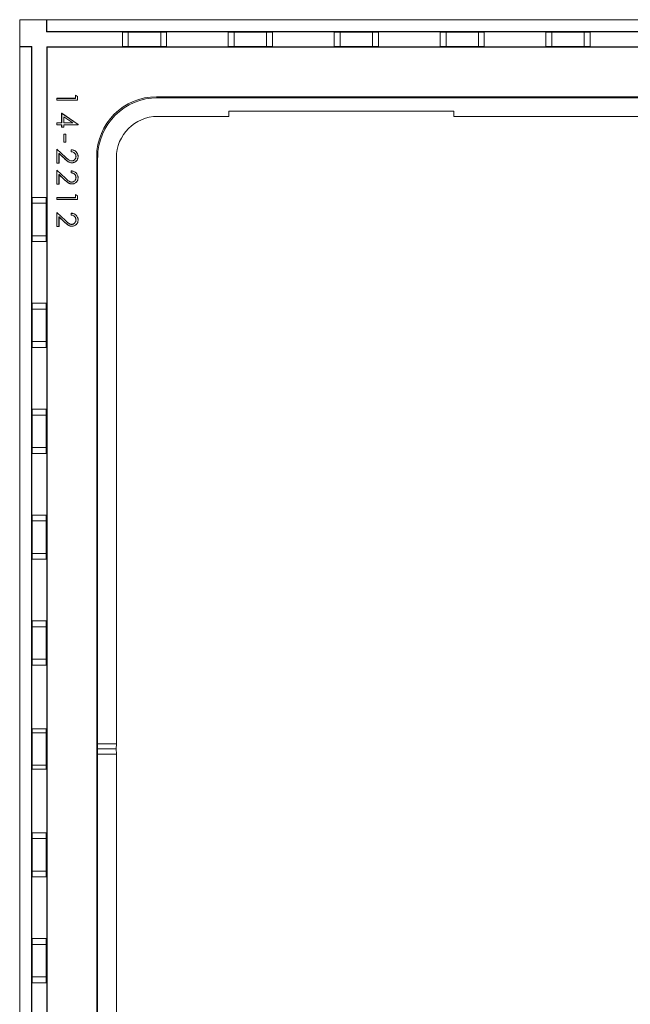
# Model space of a CAD drawing. Extents: x 0 to 113, y 0 to 88.
# Drawn here: x 17 to 21, y 56 to 63 of the extents above; entities that cross this region are included whole.
import ezdxf

# ---------------------------------------------------------------- set-up
doc = ezdxf.new("R2010")
doc.units = 0
doc.header["$LTSCALE"] = 0.75
doc.header["$MEASUREMENT"] = 0
doc.layers.add('A-BRACKET-DETAIL', color=3, linetype='CONTINUOUS', lineweight=0)

msp = doc.modelspace()

# ---------------------------------------------------------------- linework, layer by layer
at = {"layer": 'A-BRACKET-DETAIL', "linetype": 'Continuous', "lineweight": 15}
for p, q in [((16.5238, 62.8511), (16.5238, 63.0296)), ((16.5238, 63.0296), (16.7021, 63.0296)), ((16.7021, 63.0296), (16.7021, 62.9494)), ((16.7038, 63.0296), (16.7021, 63.0296)), ((16.7038, 62.9511), (16.7038, 63.0296)), ((20.9439, 63.0296), (16.7038, 63.0296)), ((16.7038, 62.9511), (16.7021, 62.9494)), ((20.9439, 62.9494), (16.7021, 62.9494)), ((20.9439, 62.9511), (16.7038, 62.9511)), ((17.5039, 62.9469), (17.2088, 62.9469)), ((17.2088, 62.8518), (17.2088, 62.9469)), ((17.2483, 62.9469), (17.2483, 62.8518)), ((17.4644, 62.8518), (17.4644, 62.9469)), ((17.5039, 62.9469), (17.5039, 62.8518)), ((18.2101, 62.9469), (17.915, 62.9469)), ((17.915, 62.8518), (17.915, 62.9469)), ((17.9545, 62.9469), (17.9545, 62.8518)), ((18.1706, 62.8518), (18.1706, 62.9469)), ((18.2101, 62.9469), (18.2101, 62.8518)), ((18.9164, 62.9469), (18.6213, 62.9469)), ((18.6213, 62.8518), (18.6213, 62.9469)), ((18.6608, 62.9469), (18.6608, 62.8518)), ((18.8769, 62.8518), (18.8769, 62.9469)), ((18.9164, 62.9469), (18.9164, 62.8518)), ((19.6226, 62.9469), (19.3275, 62.9469)), ((19.3275, 62.8518), (19.3275, 62.9469)), ((19.367, 62.9469), (19.367, 62.8518)), ((19.5831, 62.8518), (19.5831, 62.9469)), ((19.6226, 62.9469), (19.6226, 62.8518)), ((20.3289, 62.9469), (20.0338, 62.9469)), ((20.0338, 62.8518), (20.0338, 62.9469)), ((20.0733, 62.9469), (20.0733, 62.8518)), ((20.2894, 62.8518), (20.2894, 62.9469)), ((20.3289, 62.9469), (20.3289, 62.8518)), ((16.6038, 62.8511), (16.5238, 62.8511)), ((16.5238, 62.8511), (16.5238, 62.8494)), ((16.5238, 62.8494), (16.6021, 62.8494)), ((16.5238, 62.8494), (16.5238, 53.4819)), ((16.6038, 62.8511), (16.6021, 62.8494)), ((16.6021, 62.8494), (16.6021, 53.4819)), ((16.6038, 62.8511), (16.6038, 53.4801)), ((16.7038, 62.8494), (16.707, 62.8462)), ((32.1338, 62.8494), (16.7038, 62.8494)), ((16.7038, 62.8494), (16.7038, 53.4819)), ((17.2088, 62.8518), (17.5039, 62.8518)), ((17.915, 62.8518), (18.2101, 62.8518)), ((18.6213, 62.8518), (18.9164, 62.8518)), ((19.3275, 62.8518), (19.6226, 62.8518)), ((20.0338, 62.8518), (20.3289, 62.8518)), ((32.1307, 62.8462), (16.707, 62.8462)), ((16.707, 62.8462), (16.707, 53.485)), ((16.8958, 62.5259), (16.8956, 62.5264)), ((16.8956, 62.5264), (16.9097, 62.5183)), ((16.8956, 62.5052), (16.8956, 62.5264)), ((16.8958, 62.5259), (16.9094, 62.5182)), ((16.8958, 62.5049), (16.8958, 62.5259)), ((16.9094, 62.5182), (16.9097, 62.5183)), ((16.9094, 62.5182), (16.9094, 62.4931)), ((16.9097, 62.5183), (16.9097, 62.4928)), ((16.7722, 62.5049), (16.7719, 62.5052)), ((16.7719, 62.5052), (16.8956, 62.5052)), ((16.7719, 62.4928), (16.7719, 62.5052)), ((16.7722, 62.4931), (16.7719, 62.4928)), ((16.9097, 62.4928), (16.7719, 62.4928)), ((16.7722, 62.4931), (16.7722, 62.5049)), ((16.7722, 62.5049), (16.8958, 62.5049)), ((16.9094, 62.4931), (16.7722, 62.4931)), ((16.8958, 62.5049), (16.8956, 62.5052)), ((16.9094, 62.4931), (16.9097, 62.4928)), ((17.4372, 62.5159), (17.4438, 62.5094)), ((31.4004, 62.5159), (17.4372, 62.5159)), ((24.3842, 62.5094), (17.4438, 62.5094)), ((16.804, 62.4061), (16.8037, 62.4066)), ((16.8037, 62.3412), (16.8037, 62.4066)), ((16.8037, 62.4066), (16.9132, 62.3314)), ((16.804, 62.341), (16.804, 62.4061)), ((16.804, 62.4061), (16.913, 62.3313)), ((19.4188, 62.4194), (17.9188, 62.4194)), ((17.9188, 62.4194), (17.9188, 62.3844)), ((19.4188, 62.4194), (19.4188, 62.3844)), ((16.7722, 62.341), (16.7719, 62.3412)), ((16.7719, 62.3289), (16.7719, 62.3412)), ((16.7719, 62.3412), (16.8037, 62.3412)), ((16.7722, 62.3291), (16.7719, 62.3289)), ((16.8037, 62.3289), (16.7719, 62.3289)), ((16.7722, 62.3291), (16.7722, 62.341)), ((16.7722, 62.341), (16.804, 62.341)), ((16.804, 62.3291), (16.7722, 62.3291)), ((16.804, 62.341), (16.8037, 62.3412)), ((16.804, 62.3291), (16.8037, 62.3289)), ((16.8037, 62.313), (16.8037, 62.3289)), ((16.804, 62.3132), (16.804, 62.3291)), ((16.8785, 62.341), (16.8176, 62.3828)), ((16.8176, 62.3828), (16.8176, 62.341)), ((16.8176, 62.3828), (16.8178, 62.3823)), ((16.8176, 62.341), (16.8178, 62.3412)), ((16.8176, 62.341), (16.8785, 62.341)), ((16.913, 62.3291), (16.8176, 62.3291)), ((16.8176, 62.3291), (16.8176, 62.3132)), ((16.8176, 62.3291), (16.8178, 62.3289)), ((16.8178, 62.3823), (16.8178, 62.3412)), ((16.8777, 62.3412), (16.8178, 62.3823)), ((16.8178, 62.3412), (16.8777, 62.3412)), ((16.8178, 62.3289), (16.8178, 62.313)), ((16.9132, 62.3289), (16.8178, 62.3289)), ((16.8785, 62.341), (16.8777, 62.3412)), ((16.913, 62.3313), (16.9132, 62.3314)), ((16.913, 62.3313), (16.913, 62.3291)), ((16.913, 62.3291), (16.9132, 62.3289)), ((16.9132, 62.3314), (16.9132, 62.3289)), ((17.9188, 62.3844), (17.4438, 62.3844)), ((24.3842, 62.3844), (19.4188, 62.3844)), ((16.804, 62.3132), (16.8037, 62.313)), ((16.8178, 62.313), (16.8037, 62.313)), ((16.8176, 62.3132), (16.804, 62.3132)), ((16.8176, 62.3132), (16.8178, 62.313)), ((16.8181, 62.2654), (16.8178, 62.2656)), ((16.8178, 62.2126), (16.8178, 62.2656)), ((16.8178, 62.2656), (16.832, 62.2656)), ((16.8181, 62.2129), (16.8181, 62.2654)), ((16.8181, 62.2654), (16.8317, 62.2654)), ((16.8317, 62.2654), (16.832, 62.2656)), ((16.8317, 62.2654), (16.8317, 62.2129)), ((16.832, 62.2656), (16.832, 62.2126)), ((16.8181, 62.2129), (16.8178, 62.2126)), ((16.832, 62.2126), (16.8178, 62.2126)), ((16.8317, 62.2129), (16.8181, 62.2129)), ((16.8317, 62.2129), (16.832, 62.2126)), ((16.7722, 62.1665), (16.7719, 62.1671)), ((16.7719, 62.1671), (16.8289, 62.1136)), ((16.7719, 62.0734), (16.7719, 62.1671)), ((16.7722, 62.1665), (16.8288, 62.1134)), ((16.7722, 62.0737), (16.7722, 62.1665)), ((16.823, 62.1033), (16.7858, 62.1382)), ((16.7858, 62.1382), (16.7858, 62.0737)), ((16.7858, 62.1382), (16.786, 62.1376)), ((16.786, 62.1376), (16.786, 62.0734)), ((16.8228, 62.1031), (16.786, 62.1376)), ((16.8676, 62.1615), (16.8673, 62.1618)), ((16.8673, 62.1494), (16.8673, 62.1618)), ((16.8676, 62.1496), (16.8673, 62.1494)), ((16.8676, 62.1496), (16.8676, 62.1615)), ((16.7722, 62.0737), (16.7719, 62.0734)), ((16.786, 62.0734), (16.7719, 62.0734)), ((16.7858, 62.0737), (16.7722, 62.0737)), ((16.7858, 62.0737), (16.786, 62.0734)), ((16.823, 62.1033), (16.8228, 62.1031)), ((16.8994, 62.1175), (16.8991, 62.1175)), ((17.0438, 62.1094), (17.0373, 62.116)), ((17.0373, 62.116), (17.0373, 54.2153)), ((17.0438, 62.1094), (17.0438, 58.2003)), ((17.1688, 62.1094), (17.1688, 58.2003)), ((16.7722, 62.0255), (16.7719, 62.0261)), ((16.7719, 61.9325), (16.7719, 62.0261)), ((16.7719, 62.0261), (16.8289, 61.9726)), ((16.7722, 61.9327), (16.7722, 62.0255)), ((16.7722, 62.0255), (16.8288, 61.9725)), ((16.823, 61.9623), (16.7858, 61.9972)), ((16.7858, 61.9972), (16.7858, 61.9327)), ((16.7858, 61.9972), (16.786, 61.9966)), ((16.8228, 61.9621), (16.786, 61.9966)), ((16.786, 61.9966), (16.786, 61.9325)), ((16.8676, 62.0205), (16.8673, 62.0208)), ((16.8673, 62.0084), (16.8673, 62.0208)), ((16.8676, 62.0087), (16.8676, 62.0205)), ((16.7722, 61.9327), (16.7719, 61.9325)), ((16.786, 61.9325), (16.7719, 61.9325)), ((16.7858, 61.9327), (16.7722, 61.9327)), ((16.7858, 61.9327), (16.786, 61.9325)), ((16.823, 61.9623), (16.8228, 61.9621)), ((16.8994, 61.9765), (16.8991, 61.9765)), ((16.8958, 61.8635), (16.8956, 61.8639)), ((16.8956, 61.8427), (16.8956, 61.8639)), ((16.8956, 61.8639), (16.9097, 61.8558)), ((16.8958, 61.8425), (16.8958, 61.8635)), ((16.8958, 61.8635), (16.9094, 61.8557)), ((16.6063, 61.8444), (16.7014, 61.8444)), ((16.6063, 61.8444), (16.6063, 61.5493)), ((16.7014, 61.8049), (16.6063, 61.8049)), ((16.7014, 61.5493), (16.7014, 61.8444)), ((16.7722, 61.8425), (16.7719, 61.8427)), ((16.7719, 61.8303), (16.7719, 61.8427)), ((16.7719, 61.8427), (16.8956, 61.8427)), ((16.7722, 61.8306), (16.7719, 61.8303)), ((16.9097, 61.8303), (16.7719, 61.8303)), ((16.7722, 61.8306), (16.7722, 61.8425)), ((16.7722, 61.8425), (16.8958, 61.8425)), ((16.9094, 61.8306), (16.7722, 61.8306)), ((16.8958, 61.8425), (16.8956, 61.8427)), ((16.9094, 61.8557), (16.9097, 61.8558)), ((16.9094, 61.8557), (16.9094, 61.8306)), ((16.9094, 61.8306), (16.9097, 61.8303)), ((16.9097, 61.8558), (16.9097, 61.8303)), ((16.7722, 61.7435), (16.7719, 61.7441)), ((16.7719, 61.7441), (16.8289, 61.6907)), ((16.7719, 61.6505), (16.7719, 61.7441)), ((16.7722, 61.7435), (16.8288, 61.6905)), ((16.7722, 61.6508), (16.7722, 61.7435)), ((16.8676, 61.7386), (16.8673, 61.7388)), ((16.8673, 61.7265), (16.8673, 61.7388)), ((16.8676, 61.7267), (16.8676, 61.7386)), ((16.823, 61.6803), (16.7858, 61.7152)), ((16.7858, 61.7152), (16.7858, 61.6508)), ((16.7858, 61.7152), (16.786, 61.7146)), ((16.786, 61.7146), (16.786, 61.6505)), ((16.8228, 61.6802), (16.786, 61.7146)), ((16.823, 61.6803), (16.8228, 61.6802)), ((16.8676, 61.7267), (16.8673, 61.7265)), ((16.8994, 61.6945), (16.8991, 61.6945)), ((16.7722, 61.6508), (16.7719, 61.6505)), ((16.786, 61.6505), (16.7719, 61.6505)), ((16.7858, 61.6508), (16.7722, 61.6508)), ((16.7858, 61.6508), (16.786, 61.6505)), ((16.6063, 61.5888), (16.7014, 61.5888)), ((16.7014, 61.5493), (16.6063, 61.5493)), ((16.6063, 61.1382), (16.7014, 61.1382)), ((16.6063, 61.1382), (16.6063, 60.8431)), ((16.7014, 61.0987), (16.6063, 61.0987)), ((16.7014, 60.8431), (16.7014, 61.1382)), ((16.6063, 60.8826), (16.7014, 60.8826)), ((16.7014, 60.8431), (16.6063, 60.8431)), ((16.6063, 60.4319), (16.7014, 60.4319)), ((16.6063, 60.4319), (16.6063, 60.1368)), ((16.7014, 60.1368), (16.7014, 60.4319)), ((16.7014, 60.3924), (16.6063, 60.3924)), ((16.6063, 60.1763), (16.7014, 60.1763)), ((16.7014, 60.1368), (16.6063, 60.1368)), ((16.6063, 59.7257), (16.7014, 59.7257)), ((16.6063, 59.7257), (16.6063, 59.4306)), ((16.7014, 59.4306), (16.7014, 59.7257)), ((16.7014, 59.6862), (16.6063, 59.6862)), ((16.6063, 59.4701), (16.7014, 59.4701)), ((16.7014, 59.4306), (16.6063, 59.4306)), ((16.6063, 59.0194), (16.7014, 59.0194)), ((16.6063, 59.0194), (16.6063, 58.7243)), ((16.7014, 58.9799), (16.6063, 58.9799)), ((16.7014, 58.7243), (16.7014, 59.0194)), ((16.6063, 58.7638), (16.7014, 58.7638)), ((16.7014, 58.7243), (16.6063, 58.7243)), ((16.6063, 58.3009), (16.6063, 58.0304)), ((16.6063, 58.3009), (16.7014, 58.3009)), ((16.7014, 58.2739), (16.6063, 58.2739)), ((16.7014, 58.0304), (16.7014, 58.3009)), ((17.0428, 58.1656), (17.0438, 58.2003)), ((17.0438, 58.2003), (17.1688, 58.2003)), ((17.1688, 58.2003), (17.1678, 58.1656)), ((17.0438, 58.131), (17.0428, 58.1656)), ((17.0428, 58.1656), (17.1678, 58.1656)), ((17.0438, 58.131), (17.0438, 54.2218)), ((17.0438, 58.131), (17.1688, 58.131)), ((17.1678, 58.1656), (17.1688, 58.131)), ((17.1688, 58.131), (17.1688, 54.2218)), ((16.6063, 58.0574), (16.7014, 58.0574)), ((16.7014, 58.0304), (16.6063, 58.0304)), ((16.6063, 57.6069), (16.7014, 57.6069)), ((16.6063, 57.6069), (16.6063, 57.3118)), ((16.7014, 57.3118), (16.7014, 57.6069)), ((16.7014, 57.5674), (16.6063, 57.5674)), ((16.6063, 57.3513), (16.7014, 57.3513)), ((16.7014, 57.3118), (16.6063, 57.3118)), ((16.6063, 56.9007), (16.7014, 56.9007)), ((16.6063, 56.9007), (16.6063, 56.6056)), ((16.7014, 56.6056), (16.7014, 56.9007)), ((16.7014, 56.8612), (16.6063, 56.8612)), ((16.6063, 56.6451), (16.7014, 56.6451)), ((16.7014, 56.6056), (16.6063, 56.6056))]:
    msp.add_line(p, q, dxfattribs=at)
at = {"layer": 'A-BRACKET-DETAIL', "linetype": 'Continuous', "lineweight": 15, "flags": 128}
msp.add_lwpolyline([(16.8676, 62.0087), (16.8674, 62.0085), (16.8673, 62.0084)], dxfattribs=at)
at = {"layer": 'A-BRACKET-DETAIL', "linetype": 'Continuous', "lineweight": 15}
for centre, radius, start, end in [((16.8089, 62.1324), 0.0275, 316.27007, 316.81644), ((16.9164, 62.0872), 0.0452, 179.57747, 179.90925), ((16.8401, 62.0754), 0.0322, 359.6383, 0.10506), ((16.9131, 62.1109), 0.0059, 88.66288, 91.20894), ((16.8145, 61.9861), 0.0197, 316.11883, 316.87932), ((16.9164, 61.9463), 0.0452, 179.57747, 179.90925), ((16.8401, 61.9344), 0.0322, 359.6383, 0.10506), ((16.913, 61.9113), 0.0645, 89.81946, 90.05237), ((16.8133, 61.7054), 0.0215, 316.19364, 316.89287), ((16.9164, 61.6643), 0.0452, 179.57747, 179.90925), ((16.9132, 61.7466), 0.0527, 269.79339, 270.07844), ((16.8401, 61.6525), 0.0322, 359.6383, 0.10506)]:
    msp.add_arc(centre, radius, start, end, dxfattribs=at)
for centre, major_axis in [((17.4373, 62.1159), (-0.2829, 0.2829)), ((17.4439, 62.1093), (-0.2829, 0.2829)), ((17.4439, 62.1093), (-0.1945, 0.1945))]:
    msp.add_ellipse(centre, major_axis=major_axis, ratio=0.999695, start_param=5.497939, end_param=7.068431, dxfattribs=at)
for points, knots in [([(16.8673, 62.1618), (16.8688, 62.1617), (16.8703, 62.1616), (16.8733, 62.1613), (16.8747, 62.1611), (16.8791, 62.1603), (16.882, 62.1595), (16.8876, 62.1574), (16.8903, 62.1561), (16.8953, 62.1529), (16.8977, 62.151), (16.9041, 62.1448), (16.9076, 62.1398), (16.9111, 62.1315), (16.9119, 62.1287), (16.9127, 62.1243), (16.9129, 62.1228), (16.9132, 62.1198), (16.9132, 62.1183), (16.9132, 62.1168)], [0, 0, 0, 0, 0.0625, 0.0625, 0.125, 0.125, 0.25, 0.25, 0.375, 0.375, 0.5, 0.5, 0.75, 0.75, 0.875, 0.875, 0.9375, 0.9375, 1, 1, 1, 1]), ([(16.8991, 62.1175), (16.899, 62.1195), (16.8989, 62.1216), (16.8982, 62.1258), (16.8977, 62.1278), (16.8954, 62.1336), (16.893, 62.1372), (16.8871, 62.1431), (16.8834, 62.1453), (16.8776, 62.1475), (16.8756, 62.1481), (16.8715, 62.149), (16.8694, 62.1492), (16.8673, 62.1494)], [0, 0, 0, 0, 0.125, 0.125, 0.25, 0.25, 0.5, 0.5, 0.75, 0.75, 0.875, 0.875, 1, 1, 1, 1]), ([(16.8676, 62.1615), (16.869, 62.1614), (16.8704, 62.1613), (16.8732, 62.1611), (16.8747, 62.1609), (16.8791, 62.1601), (16.8819, 62.1593), (16.8875, 62.1571), (16.8902, 62.1558), (16.8952, 62.1526), (16.8975, 62.1508), (16.9039, 62.1446), (16.9074, 62.1397), (16.9108, 62.1315), (16.9116, 62.1286), (16.9125, 62.1242), (16.9127, 62.1228), (16.9129, 62.1198), (16.9129, 62.1183), (16.913, 62.1168)], [0.0038397, 0.0038397, 0.0038397, 0.0038397, 0.0625, 0.0625, 0.125, 0.125, 0.25, 0.25, 0.375, 0.375, 0.5, 0.5, 0.75, 0.75, 0.875, 0.875, 0.9375, 0.9375, 0.9999169, 0.9999169, 0.9999169, 0.9999169]), ([(16.8994, 62.1175), (16.8994, 62.1175), (16.8994, 62.1175), (16.8994, 62.1175), (16.8993, 62.1196), (16.8992, 62.1217), (16.8985, 62.1258), (16.8979, 62.1279), (16.8957, 62.1338), (16.8932, 62.1373), (16.8872, 62.1433), (16.8836, 62.1455), (16.8777, 62.1478), (16.8756, 62.1483), (16.8716, 62.1492), (16.8696, 62.1494), (16.8676, 62.1496)], [-0.0001375, -0.0001375, -0.0001375, -0.0001375, 0, 0, 0, 0.125, 0.125, 0.25, 0.25, 0.5, 0.5, 0.75, 0.75, 0.875, 0.875, 0.9952555, 0.9952555, 0.9952555, 0.9952555]), ([(16.8723, 62.0752), (16.8698, 62.0753), (16.8674, 62.0754), (16.8626, 62.0762), (16.8602, 62.0768), (16.8556, 62.0783), (16.8534, 62.0793), (16.8491, 62.0816), (16.8471, 62.0829), (16.8411, 62.0871), (16.8373, 62.0901), (16.8299, 62.0965), (16.8264, 62.0998), (16.8228, 62.1031)], [0, 0, 0, 0, 0.125, 0.125, 0.25, 0.25, 0.375, 0.375, 0.5, 0.5, 0.75, 0.75, 1, 1, 1, 1]), ([(16.8723, 62.0755), (16.8698, 62.0755), (16.8674, 62.0756), (16.8627, 62.0764), (16.8603, 62.077), (16.8557, 62.0786), (16.8535, 62.0795), (16.8493, 62.0818), (16.8472, 62.0831), (16.8413, 62.0873), (16.8375, 62.0904), (16.8301, 62.0967), (16.8266, 62.1), (16.823, 62.1033)], [0.0001452, 0.0001452, 0.0001452, 0.0001452, 0.125, 0.125, 0.25, 0.25, 0.375, 0.375, 0.5, 0.5, 0.75, 0.75, 1, 1, 1, 1]), ([(16.8288, 62.1134), (16.8318, 62.1105), (16.8349, 62.1076), (16.8412, 62.1019), (16.8444, 62.0991), (16.8511, 62.0939), (16.8547, 62.0915), (16.8606, 62.089), (16.8627, 62.0883), (16.8669, 62.0875), (16.869, 62.0874), (16.8712, 62.0873), (16.8712, 62.0873), (16.8712, 62.0873), (16.8712, 62.0873)], [0.000028, 0.000028, 0.000028, 0.000028, 0.25, 0.25, 0.5, 0.5, 0.75, 0.75, 0.875, 0.875, 1, 1, 1, 1.000167, 1.000167, 1.000167, 1.000167]), ([(16.8289, 62.1136), (16.832, 62.1107), (16.8351, 62.1078), (16.8414, 62.1021), (16.8446, 62.0993), (16.8513, 62.0941), (16.8548, 62.0917), (16.8607, 62.0892), (16.8628, 62.0886), (16.8669, 62.0878), (16.869, 62.0876), (16.8712, 62.0876)], [0, 0, 0, 0, 0.25, 0.25, 0.5, 0.5, 0.75, 0.75, 0.875, 0.875, 1, 1, 1, 1]), ([(16.8712, 62.0873), (16.8712, 62.0873), (16.8712, 62.0873), (16.8712, 62.0873), (16.8721, 62.0873), (16.8731, 62.0874), (16.875, 62.0875), (16.8759, 62.0877), (16.8787, 62.0883), (16.8806, 62.0889), (16.8858, 62.0913), (16.8889, 62.0937), (16.894, 62.0993), (16.8961, 62.1026), (16.8981, 62.108), (16.8986, 62.1099), (16.8992, 62.1136), (16.8993, 62.1156), (16.8994, 62.1175), (16.8994, 62.1175), (16.8994, 62.1175), (16.8994, 62.1175)], [-0.000187, -0.000187, -0.000187, -0.000187, 0, 0, 0, 0.0625, 0.0625, 0.125, 0.125, 0.25, 0.25, 0.5, 0.5, 0.75, 0.75, 0.875, 0.875, 1, 1, 1, 1.000152, 1.000152, 1.000152, 1.000152]), ([(16.8712, 62.0876), (16.8721, 62.0876), (16.8731, 62.0876), (16.8749, 62.0878), (16.8759, 62.0879), (16.8787, 62.0885), (16.8805, 62.0891), (16.8857, 62.0915), (16.8887, 62.0939), (16.8938, 62.0995), (16.8959, 62.1027), (16.8979, 62.1081), (16.8983, 62.1099), (16.899, 62.1137), (16.8991, 62.1156), (16.8991, 62.1175)], [0, 0, 0, 0, 0.0625, 0.0625, 0.125, 0.125, 0.25, 0.25, 0.5, 0.5, 0.75, 0.75, 0.875, 0.875, 1, 1, 1, 1]), ([(16.913, 62.1168), (16.9129, 62.1141), (16.9128, 62.1114), (16.9119, 62.1061), (16.9112, 62.1034), (16.9093, 62.0984), (16.9081, 62.096), (16.9051, 62.0915), (16.9034, 62.0894), (16.8976, 62.0837), (16.8931, 62.0806), (16.8856, 62.0775), (16.883, 62.0767), (16.8777, 62.0757), (16.875, 62.0755), (16.8723, 62.0755)], [0.0000912, 0.0000912, 0.0000912, 0.0000912, 0.125, 0.125, 0.25, 0.25, 0.375, 0.375, 0.5, 0.5, 0.75, 0.75, 0.875, 0.875, 0.9998699, 0.9998699, 0.9998699, 0.9998699]), ([(16.9132, 62.1168), (16.9132, 62.1141), (16.913, 62.1114), (16.9121, 62.106), (16.9115, 62.1034), (16.9096, 62.0983), (16.9083, 62.0959), (16.9053, 62.0913), (16.9036, 62.0892), (16.8978, 62.0835), (16.8932, 62.0803), (16.8857, 62.0772), (16.8831, 62.0764), (16.8777, 62.0754), (16.875, 62.0753), (16.8723, 62.0752)], [0, 0, 0, 0, 0.125, 0.125, 0.25, 0.25, 0.375, 0.375, 0.5, 0.5, 0.75, 0.75, 0.875, 0.875, 1, 1, 1, 1]), ([(16.8673, 62.0208), (16.8688, 62.0207), (16.8703, 62.0206), (16.8733, 62.0204), (16.8747, 62.0201), (16.8791, 62.0193), (16.882, 62.0186), (16.8876, 62.0164), (16.8903, 62.0151), (16.8953, 62.0119), (16.8977, 62.01), (16.9041, 62.0038), (16.9076, 61.9988), (16.9111, 61.9906), (16.9119, 61.9877), (16.9127, 61.9833), (16.9129, 61.9818), (16.9132, 61.9788), (16.9132, 61.9773), (16.9132, 61.9758)], [0, 0, 0, 0, 0.0625, 0.0625, 0.125, 0.125, 0.25, 0.25, 0.375, 0.375, 0.5, 0.5, 0.75, 0.75, 0.875, 0.875, 0.9375, 0.9375, 1, 1, 1, 1]), ([(16.8991, 61.9765), (16.899, 61.9786), (16.8989, 61.9807), (16.8982, 61.9848), (16.8977, 61.9868), (16.8954, 61.9927), (16.893, 61.9962), (16.8871, 62.0021), (16.8834, 62.0043), (16.8776, 62.0066), (16.8756, 62.0071), (16.8715, 62.008), (16.8694, 62.0082), (16.8673, 62.0084)], [0, 0, 0, 0, 0.125, 0.125, 0.25, 0.25, 0.5, 0.5, 0.75, 0.75, 0.875, 0.875, 1, 1, 1, 1]), ([(16.8676, 62.0205), (16.869, 62.0204), (16.8704, 62.0204), (16.8732, 62.0201), (16.8747, 62.0199), (16.8791, 62.0191), (16.8819, 62.0183), (16.8875, 62.0162), (16.8902, 62.0148), (16.8952, 62.0117), (16.8975, 62.0098), (16.9039, 62.0036), (16.9074, 61.9987), (16.9108, 61.9905), (16.9116, 61.9876), (16.9125, 61.9832), (16.9127, 61.9818), (16.9129, 61.9788), (16.9129, 61.9773), (16.913, 61.9758)], [0.0038397, 0.0038397, 0.0038397, 0.0038397, 0.0625, 0.0625, 0.125, 0.125, 0.25, 0.25, 0.375, 0.375, 0.5, 0.5, 0.75, 0.75, 0.875, 0.875, 0.9375, 0.9375, 0.9999169, 0.9999169, 0.9999169, 0.9999169]), ([(16.8994, 61.9765), (16.8994, 61.9765), (16.8994, 61.9765), (16.8994, 61.9765), (16.8993, 61.9786), (16.8992, 61.9807), (16.8985, 61.9849), (16.8979, 61.9869), (16.8957, 61.9928), (16.8932, 61.9964), (16.8872, 62.0023), (16.8836, 62.0045), (16.8777, 62.0068), (16.8756, 62.0074), (16.8716, 62.0082), (16.8696, 62.0085), (16.8676, 62.0087)], [-0.0001375, -0.0001375, -0.0001375, -0.0001375, 0, 0, 0, 0.125, 0.125, 0.25, 0.25, 0.5, 0.5, 0.75, 0.75, 0.875, 0.875, 0.9952555, 0.9952555, 0.9952555, 0.9952555]), ([(16.8723, 61.9342), (16.8698, 61.9343), (16.8674, 61.9344), (16.8626, 61.9352), (16.8602, 61.9358), (16.8556, 61.9373), (16.8534, 61.9383), (16.8491, 61.9406), (16.8471, 61.9419), (16.8411, 61.9461), (16.8373, 61.9492), (16.8299, 61.9555), (16.8264, 61.9588), (16.8228, 61.9621)], [0, 0, 0, 0, 0.125, 0.125, 0.25, 0.25, 0.375, 0.375, 0.5, 0.5, 0.75, 0.75, 1, 1, 1, 1]), ([(16.8723, 61.9345), (16.8698, 61.9346), (16.8674, 61.9347), (16.8627, 61.9354), (16.8603, 61.936), (16.8557, 61.9376), (16.8535, 61.9386), (16.8493, 61.9409), (16.8472, 61.9422), (16.8413, 61.9463), (16.8375, 61.9494), (16.8301, 61.9557), (16.8266, 61.959), (16.823, 61.9623)], [0.0001452, 0.0001452, 0.0001452, 0.0001452, 0.125, 0.125, 0.25, 0.25, 0.375, 0.375, 0.5, 0.5, 0.75, 0.75, 1, 1, 1, 1]), ([(16.8288, 61.9725), (16.8318, 61.9695), (16.8349, 61.9666), (16.8412, 61.9609), (16.8444, 61.9582), (16.8511, 61.9529), (16.8547, 61.9505), (16.8606, 61.948), (16.8627, 61.9474), (16.8669, 61.9465), (16.869, 61.9464), (16.8712, 61.9463), (16.8712, 61.9463), (16.8712, 61.9463), (16.8712, 61.9463)], [0.000028, 0.000028, 0.000028, 0.000028, 0.25, 0.25, 0.5, 0.5, 0.75, 0.75, 0.875, 0.875, 1, 1, 1, 1.000167, 1.000167, 1.000167, 1.000167]), ([(16.8289, 61.9726), (16.832, 61.9697), (16.8351, 61.9668), (16.8414, 61.9611), (16.8446, 61.9584), (16.8513, 61.9531), (16.8548, 61.9507), (16.8607, 61.9483), (16.8628, 61.9476), (16.8669, 61.9468), (16.869, 61.9467), (16.8712, 61.9466)], [0, 0, 0, 0, 0.25, 0.25, 0.5, 0.5, 0.75, 0.75, 0.875, 0.875, 1, 1, 1, 1]), ([(16.8712, 61.9463), (16.8712, 61.9463), (16.8712, 61.9463), (16.8712, 61.9463), (16.8721, 61.9464), (16.8731, 61.9464), (16.875, 61.9466), (16.8759, 61.9467), (16.8787, 61.9473), (16.8806, 61.9479), (16.8858, 61.9503), (16.8889, 61.9527), (16.894, 61.9584), (16.8961, 61.9616), (16.8981, 61.967), (16.8986, 61.9689), (16.8992, 61.9727), (16.8993, 61.9746), (16.8994, 61.9765), (16.8994, 61.9765), (16.8994, 61.9765), (16.8994, 61.9765)], [-0.000187, -0.000187, -0.000187, -0.000187, 0, 0, 0, 0.0625, 0.0625, 0.125, 0.125, 0.25, 0.25, 0.5, 0.5, 0.75, 0.75, 0.875, 0.875, 1, 1, 1, 1.000152, 1.000152, 1.000152, 1.000152]), ([(16.8712, 61.9466), (16.8721, 61.9466), (16.8731, 61.9466), (16.8749, 61.9468), (16.8759, 61.947), (16.8787, 61.9476), (16.8805, 61.9481), (16.8857, 61.9505), (16.8887, 61.9529), (16.8938, 61.9585), (16.8959, 61.9618), (16.8979, 61.9671), (16.8983, 61.9689), (16.899, 61.9727), (16.8991, 61.9746), (16.8991, 61.9765)], [0, 0, 0, 0, 0.0625, 0.0625, 0.125, 0.125, 0.25, 0.25, 0.5, 0.5, 0.75, 0.75, 0.875, 0.875, 1, 1, 1, 1]), ([(16.913, 61.9758), (16.9129, 61.9731), (16.9128, 61.9704), (16.9119, 61.9651), (16.9112, 61.9625), (16.9093, 61.9574), (16.9081, 61.955), (16.9051, 61.9505), (16.9034, 61.9484), (16.8976, 61.9427), (16.8931, 61.9396), (16.8856, 61.9365), (16.883, 61.9357), (16.8777, 61.9347), (16.875, 61.9346), (16.8723, 61.9345)], [0.0000912, 0.0000912, 0.0000912, 0.0000912, 0.125, 0.125, 0.25, 0.25, 0.375, 0.375, 0.5, 0.5, 0.75, 0.75, 0.875, 0.875, 0.9998699, 0.9998699, 0.9998699, 0.9998699]), ([(16.9132, 61.9758), (16.9132, 61.9731), (16.913, 61.9704), (16.9121, 61.965), (16.9115, 61.9624), (16.9096, 61.9573), (16.9083, 61.9549), (16.9053, 61.9503), (16.9036, 61.9482), (16.8978, 61.9425), (16.8932, 61.9394), (16.8857, 61.9362), (16.8831, 61.9355), (16.8777, 61.9345), (16.875, 61.9343), (16.8723, 61.9342)], [0, 0, 0, 0, 0.125, 0.125, 0.25, 0.25, 0.375, 0.375, 0.5, 0.5, 0.75, 0.75, 0.875, 0.875, 1, 1, 1, 1]), ([(16.8673, 61.7388), (16.8688, 61.7388), (16.8703, 61.7387), (16.8733, 61.7384), (16.8747, 61.7382), (16.8791, 61.7374), (16.882, 61.7366), (16.8876, 61.7345), (16.8903, 61.7331), (16.8953, 61.7299), (16.8977, 61.7281), (16.9041, 61.7219), (16.9076, 61.7169), (16.9111, 61.7086), (16.9119, 61.7057), (16.9127, 61.7013), (16.9129, 61.6999), (16.9132, 61.6969), (16.9132, 61.6954), (16.9132, 61.6939)], [0, 0, 0, 0, 0.0625, 0.0625, 0.125, 0.125, 0.25, 0.25, 0.375, 0.375, 0.5, 0.5, 0.75, 0.75, 0.875, 0.875, 0.9375, 0.9375, 1, 1, 1, 1]), ([(16.8676, 61.7386), (16.869, 61.7385), (16.8704, 61.7384), (16.8732, 61.7381), (16.8747, 61.7379), (16.8791, 61.7371), (16.8819, 61.7364), (16.8875, 61.7342), (16.8902, 61.7329), (16.8952, 61.7297), (16.8975, 61.7279), (16.9039, 61.7217), (16.9074, 61.7167), (16.9108, 61.7085), (16.9116, 61.7057), (16.9125, 61.7013), (16.9127, 61.6998), (16.9129, 61.6969), (16.9129, 61.6954), (16.913, 61.6939)], [0.0038397, 0.0038397, 0.0038397, 0.0038397, 0.0625, 0.0625, 0.125, 0.125, 0.25, 0.25, 0.375, 0.375, 0.5, 0.5, 0.75, 0.75, 0.875, 0.875, 0.9375, 0.9375, 0.9999169, 0.9999169, 0.9999169, 0.9999169]), ([(16.8723, 61.6523), (16.8698, 61.6524), (16.8674, 61.6525), (16.8626, 61.6532), (16.8602, 61.6538), (16.8556, 61.6554), (16.8534, 61.6564), (16.8491, 61.6587), (16.8471, 61.66), (16.8411, 61.6641), (16.8373, 61.6672), (16.8299, 61.6735), (16.8264, 61.6768), (16.8228, 61.6802)], [0, 0, 0, 0, 0.125, 0.125, 0.25, 0.25, 0.375, 0.375, 0.5, 0.5, 0.75, 0.75, 1, 1, 1, 1]), ([(16.8723, 61.6525), (16.8698, 61.6526), (16.8674, 61.6527), (16.8627, 61.6535), (16.8603, 61.6541), (16.8557, 61.6556), (16.8535, 61.6566), (16.8493, 61.6589), (16.8472, 61.6602), (16.8413, 61.6644), (16.8375, 61.6674), (16.8301, 61.6737), (16.8266, 61.677), (16.823, 61.6803)], [0.0001452, 0.0001452, 0.0001452, 0.0001452, 0.125, 0.125, 0.25, 0.25, 0.375, 0.375, 0.5, 0.5, 0.75, 0.75, 1, 1, 1, 1]), ([(16.8288, 61.6905), (16.8318, 61.6876), (16.8349, 61.6846), (16.8412, 61.679), (16.8444, 61.6762), (16.8511, 61.6709), (16.8547, 61.6685), (16.8606, 61.6661), (16.8627, 61.6654), (16.8669, 61.6646), (16.869, 61.6645), (16.8712, 61.6644), (16.8712, 61.6644), (16.8712, 61.6644), (16.8712, 61.6644)], [0.000028, 0.000028, 0.000028, 0.000028, 0.25, 0.25, 0.5, 0.5, 0.75, 0.75, 0.875, 0.875, 1, 1, 1, 1.000167, 1.000167, 1.000167, 1.000167]), ([(16.8289, 61.6907), (16.832, 61.6878), (16.8351, 61.6848), (16.8414, 61.6792), (16.8446, 61.6764), (16.8513, 61.6711), (16.8548, 61.6688), (16.8607, 61.6663), (16.8628, 61.6657), (16.8669, 61.6648), (16.869, 61.6647), (16.8712, 61.6646)], [0, 0, 0, 0, 0.25, 0.25, 0.5, 0.5, 0.75, 0.75, 0.875, 0.875, 1, 1, 1, 1]), ([(16.8991, 61.6945), (16.899, 61.6966), (16.8989, 61.6987), (16.8982, 61.7028), (16.8977, 61.7049), (16.8954, 61.7107), (16.893, 61.7143), (16.8871, 61.7201), (16.8834, 61.7224), (16.8776, 61.7246), (16.8756, 61.7252), (16.8715, 61.726), (16.8694, 61.7263), (16.8673, 61.7265)], [0, 0, 0, 0, 0.125, 0.125, 0.25, 0.25, 0.5, 0.5, 0.75, 0.75, 0.875, 0.875, 1, 1, 1, 1]), ([(16.8994, 61.6945), (16.8994, 61.6945), (16.8994, 61.6945), (16.8994, 61.6945), (16.8993, 61.6966), (16.8992, 61.6987), (16.8985, 61.7029), (16.8979, 61.7049), (16.8957, 61.7108), (16.8932, 61.7144), (16.8872, 61.7203), (16.8836, 61.7226), (16.8777, 61.7249), (16.8756, 61.7254), (16.8716, 61.7263), (16.8696, 61.7265), (16.8676, 61.7267)], [-0.0001375, -0.0001375, -0.0001375, -0.0001375, 0, 0, 0, 0.125, 0.125, 0.25, 0.25, 0.5, 0.5, 0.75, 0.75, 0.875, 0.875, 0.9952555, 0.9952555, 0.9952555, 0.9952555]), ([(16.8712, 61.6644), (16.8712, 61.6644), (16.8712, 61.6644), (16.8712, 61.6644), (16.8721, 61.6644), (16.8731, 61.6644), (16.875, 61.6646), (16.8759, 61.6648), (16.8787, 61.6654), (16.8806, 61.6659), (16.8858, 61.6684), (16.8889, 61.6708), (16.894, 61.6764), (16.8961, 61.6797), (16.8981, 61.6851), (16.8986, 61.6869), (16.8992, 61.6907), (16.8993, 61.6926), (16.8994, 61.6945), (16.8994, 61.6945), (16.8994, 61.6945), (16.8994, 61.6945)], [-0.000187, -0.000187, -0.000187, -0.000187, 0, 0, 0, 0.0625, 0.0625, 0.125, 0.125, 0.25, 0.25, 0.5, 0.5, 0.75, 0.75, 0.875, 0.875, 1, 1, 1, 1.000152, 1.000152, 1.000152, 1.000152]), ([(16.8712, 61.6646), (16.8721, 61.6647), (16.8731, 61.6647), (16.8749, 61.6649), (16.8759, 61.665), (16.8787, 61.6656), (16.8805, 61.6662), (16.8857, 61.6686), (16.8887, 61.671), (16.8938, 61.6766), (16.8959, 61.6798), (16.8979, 61.6852), (16.8983, 61.687), (16.899, 61.6907), (16.8991, 61.6926), (16.8991, 61.6945)], [0, 0, 0, 0, 0.0625, 0.0625, 0.125, 0.125, 0.25, 0.25, 0.5, 0.5, 0.75, 0.75, 0.875, 0.875, 1, 1, 1, 1]), ([(16.913, 61.6939), (16.9129, 61.6912), (16.9128, 61.6885), (16.9119, 61.6832), (16.9112, 61.6805), (16.9093, 61.6755), (16.9081, 61.6731), (16.9051, 61.6685), (16.9034, 61.6664), (16.8976, 61.6608), (16.8931, 61.6576), (16.8856, 61.6545), (16.883, 61.6538), (16.8777, 61.6528), (16.875, 61.6526), (16.8723, 61.6525)], [0.0000912, 0.0000912, 0.0000912, 0.0000912, 0.125, 0.125, 0.25, 0.25, 0.375, 0.375, 0.5, 0.5, 0.75, 0.75, 0.875, 0.875, 0.9998699, 0.9998699, 0.9998699, 0.9998699]), ([(16.9132, 61.6939), (16.9132, 61.6912), (16.913, 61.6885), (16.9121, 61.6831), (16.9115, 61.6804), (16.9096, 61.6754), (16.9083, 61.6729), (16.9053, 61.6684), (16.9036, 61.6663), (16.8978, 61.6606), (16.8932, 61.6574), (16.8857, 61.6543), (16.8831, 61.6535), (16.8777, 61.6525), (16.875, 61.6524), (16.8723, 61.6523)], [0, 0, 0, 0, 0.125, 0.125, 0.25, 0.25, 0.375, 0.375, 0.5, 0.5, 0.75, 0.75, 0.875, 0.875, 1, 1, 1, 1])]:
    msp.add_open_spline(points, degree=3, knots=knots, dxfattribs=at)

doc.saveas('drawing.dxf')
